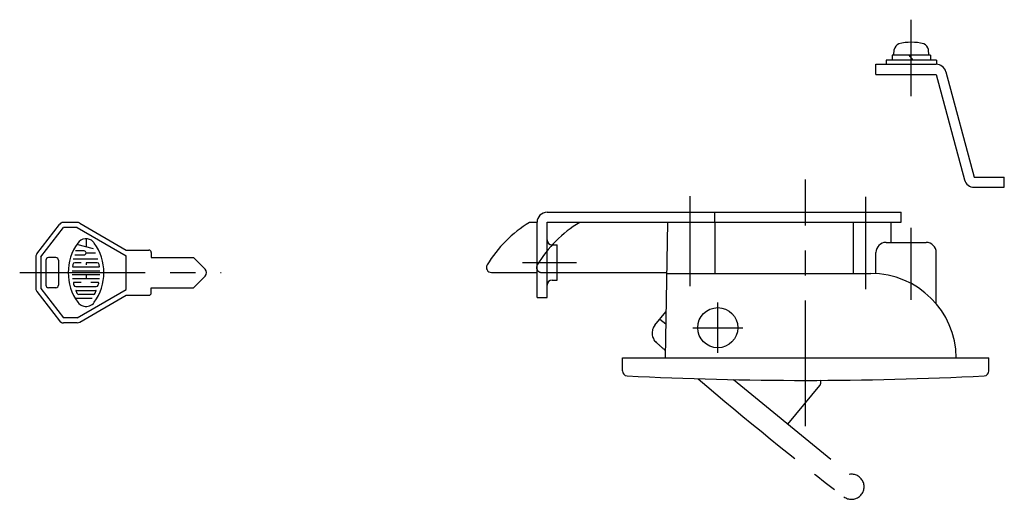
# Model space of a CAD drawing. Extents: x 10 to 490, y 10 to 286.
# Drawn here: x 18 to 214, y 191 to 286 of the extents above; entities that cross this region are included whole.
import ezdxf

# ---------------------------------------------------------------- set-up
doc = ezdxf.new("R2010")
doc.units = 0
doc.header["$LTSCALE"] = 20
doc.header["$MEASUREMENT"] = 0
doc.linetypes.add('CENTER', pattern=[2, 1.25, -0.25, 0.25, -0.25])
doc.linetypes.add('PHANTOM', pattern=[2.5, 1.25, -0.25, 0.25, -0.25, 0.25, -0.25])
for name, color, linetype in [('1', 7, 'CONTINUOUS'), ('4', 1, 'CENTER'), ('5', 6, 'PHANTOM')]:
    doc.layers.add(name, color=color, linetype=linetype)

msp = doc.modelspace()

# ---------------------------------------------------------------- linework, layer by layer
at = {"layer": '1', "linetype": 'Continuous'}
for p, q in [((199.177, 279.295), (191.577, 279.295)), ((191.577, 279.294), (191.577, 278.294)), ((191.877, 279.294), (191.975, 280.414)), ((194.874, 279.295), (195.713, 278.295)), ((198.877, 279.295), (198.779, 280.414)), ((199.177, 279.294), (199.177, 278.294)), ((188.335, 277.495), (200.335, 277.495)), ((188.335, 275.495), (188.335, 277.495)), ((200.377, 278.295), (190.377, 278.295)), ((190.377, 278.294), (190.377, 277.495)), ((200.377, 278.294), (200.377, 277.495)), ((188.335, 275.495), (200.335, 275.495)), ((200.335, 275.495), (205.967, 254.477)), ((202.267, 276.012), (207.899, 254.995)), ((207.899, 254.995), (213.899, 254.995)), ((213.899, 252.995), (213.899, 254.995)), ((207.899, 252.995), (213.899, 252.995)), ((122.835, 247.995), (193.335, 247.995)), ((156.235, 245.995), (156.235, 247.995)), ((193.335, 245.995), (193.335, 247.995)), ((21.216542, 239.731969), (25.708942, 245.571969)), ((29.240542, 245.962969), (26.501542, 245.962969)), ((29.741642, 245.827969), (39.009142, 240.462969)), ((119.331, 245.995), (120.835, 245.995)), ((120.835, 230.995), (120.835, 245.995)), ((122.835, 245.995), (193.335, 245.995)), ((122.835, 230.995), (122.835, 245.995)), ((146.807, 245.995), (146.335, 218.995)), ((156.335, 235.795), (156.335, 245.995)), ((183.835, 235.795), (183.835, 245.995)), ((191.335, 241.995), (191.335, 245.995)), ((22.009142, 239.122969), (26.501542, 244.962969)), ((29.240542, 244.962969), (26.501542, 244.962969)), ((29.240542, 244.962969), (39.009142, 239.306969)), ((32.481842, 240.691969), (29.164042, 241.580969)), ((31.009142, 242.712969), (31.009142, 241.085969)), ((123.835, 241.495), (124.835, 241.495)), ((124.835, 234.495), (124.835, 241.495)), ((190.337, 241.995), (198.337, 241.995)), ((28.793042, 239.503969), (30.615742, 239.503969)), ((30.615742, 240.290969), (28.934442, 240.290969)), ((31.009142, 239.897969), (32.896842, 239.897969)), ((39.009142, 240.462969), (43.509142, 240.462969)), ((39.009142, 232.617969), (39.009142, 239.306969)), ((44.009142, 239.962969), (44.009142, 238.962969)), ((188.337, 235.765), (188.337, 239.995)), ((200.337, 229.749), (200.337, 239.995)), ((21.009142, 239.122969), (21.009142, 232.802969)), ((22.009142, 239.122969), (22.009142, 232.802728)), ((23.009142, 238.462969), (23.009142, 233.462969)), ((25.009142, 238.962969), (23.509142, 238.962969)), ((25.509142, 238.462969), (25.509142, 233.462969)), ((28.422242, 238.716969), (33.349342, 238.716969)), ((30.064842, 237.929969), (28.787442, 237.929969)), ((33.230942, 237.929969), (31.009142, 237.929969)), ((31.009142, 237.929969), (31.009142, 237.536969)), ((44.009142, 238.962969), (52.423442, 238.962969)), ((52.423442, 238.962969), (54.716242, 236.669969)), ((28.263042, 236.355969), (33.755342, 236.355969)), ((28.263042, 235.568969), (33.755342, 235.568969)), ((28.419242, 237.142969), (33.599142, 237.142969)), ((31.009142, 235.568969), (31.009142, 234.781969)), ((111.741, 235.995), (120.835, 235.995)), ((124.835, 235.995), (146.632, 235.995)), ((146.629, 235.795), (187.337, 235.795)), ((28.329442, 234.781969), (33.688842, 234.781969)), ((30.064842, 233.994969), (28.561742, 233.994969)), ((33.456642, 233.994969), (31.953542, 233.994969)), ((52.423442, 232.962969), (54.716242, 235.255969)), ((123.835, 234.495), (124.835, 234.495)), ((21.190842, 232.228178), (25.708942, 226.352969)), ((22.009142, 232.802728), (26.501542, 226.962969)), ((25.009142, 232.962969), (23.509142, 232.962969)), ((28.964442, 233.207969), (33.053842, 233.207969)), ((29.068142, 232.420969), (32.950242, 232.420969)), ((29.240542, 226.962969), (39.009142, 232.617969)), ((32.461142, 231.633969), (29.557242, 231.633969)), ((29.741642, 226.096969), (39.009142, 231.462969)), ((39.009142, 231.462969), (43.509142, 231.462969)), ((44.009142, 232.962969), (52.423442, 232.962969)), ((44.009142, 231.962969), (44.009142, 232.962969)), ((28.850742, 230.846969), (32.243142, 230.846969)), ((120.835, 230.995), (122.835, 230.995)), ((29.240542, 226.962969), (26.501542, 226.962969)), ((29.240542, 225.962969), (26.501542, 225.962969)), ((137.835, 216.397), (137.835, 218.995)), ((137.835, 218.995), (210.835, 218.995)), ((210.835, 216.397), (210.835, 218.995))]:
    msp.add_line(p, q, dxfattribs=at)
msp.add_circle((156.835, 224.995), 4, dxfattribs=at)
for centre, radius, start, end in [((193.27, 280.301), 1.3, 105.881, 175), ((195.377, 272.895), 9, 74.1191, 105.881), ((197.484, 280.301), 1.3, 5.00004, 74.1191), ((200.335, 275.495), 2, 15, 90), ((207.899, 254.995), 2, 195, 270), ((122.835, 245.995), 2, 90, 180), ((26.501542, 244.962969), 1, 90, 142.431), ((29.240542, 244.962969), 1, 59.9314, 90), ((132.309, 224.627), 25, 121.273, 148.982), ((37.619742, 235.962969), 10.1519, 144.462, 215.538), ((31.009142, 240.684969), 2.0282, 45.6988, 144.462), ((31.009142, 240.684969), 2.0282, 35.5377, 45.6988), ((24.398642, 235.962969), 10.1519, 324.462, 35.5377), ((123.835, 242.495), 1, 180, 270), ((190.337, 239.995), 2, 90, 180), ((198.337, 239.995), 2, 0, 90), ((22.009142, 239.122969), 1, 142.431, 180), ((30.615742, 239.897969), 0.3935, 270, 90), ((43.509142, 239.962969), 0.5, 0, 90), ((23.509142, 238.462969), 0.5, 90, 180), ((25.009142, 238.462969), 0.5, 0, 90), ((37.619742, 235.962969), 9.3649, 169.896, 172.207), ((28.787442, 237.536969), 0.3935, 90, 169.896), ((33.230942, 237.536969), 0.3935, 10.1042, 90), ((24.398642, 235.962969), 9.3649, 7.7929, 10.1042), ((111.741, 236.995), 1, 148.982, 270), ((28.419242, 237.221969), 0.0787, 172.207, 270), ((33.599142, 237.221969), 0.0787, 270, 7.7929), ((54.009142, 235.962969), 1, 315, 45), ((187.337, 218.795), 17, 0.674125, 90), ((23.509142, 233.462969), 0.5, 180, 270), ((25.009142, 233.462969), 0.5, 270, 0), ((28.561742, 233.916969), 0.0787, 90, 192.729), ((37.619742, 235.962969), 9.3649, 192.729, 193.268), ((37.619742, 235.962969), 9.3649, 193.268, 195.257), ((28.964442, 233.601969), 0.3935, 195.257, 270), ((33.053842, 233.601969), 0.3935, 270, 344.742), ((24.398642, 235.962969), 9.3649, 344.742, 344.794), ((24.398642, 235.962969), 9.3649, 344.794, 347.271), ((33.456642, 233.916969), 0.0787, 347.271, 90), ((123.835, 233.495), 1, 90, 180), ((22.009142, 232.802969), 1, 180, 217.569), ((29.068142, 232.342969), 0.0787, 90, 202.944), ((37.619742, 235.962969), 9.3649, 202.944, 206.014), ((29.557242, 232.027969), 0.3935, 206.014, 270), ((32.461142, 232.027969), 0.3935, 270, 333.986), ((24.398642, 235.962969), 9.3649, 333.986, 337.056), ((24.398642, 235.962969), 9.3649, 333.986, 334.771), ((32.950242, 232.342969), 0.0787, 337.056, 90), ((43.509142, 231.962969), 0.5, 270, 0), ((31.009142, 231.240969), 2.0282, 215.538, 256.537), ((31.009142, 231.240969), 2.0282, 256.537, 324.462), ((26.501542, 226.962969), 1, 217.569, 270), ((29.240542, 226.962969), 1, 270, 300.069), ((138.835, 216.397), 1, 180, 267.089), ((209.835, 216.397), 1, 272.911, 0), ((174.335, 914.495), 700, 267.089, 272.911)]:
    msp.add_arc(centre, radius, start, end, dxfattribs=at)
at = {"layer": '4', "linetype": 'CENTER'}
for p, q in [((195.335, 271.14), (195.335, 286.39)), ((174.335, 205.391), (174.335, 254.553)), ((151.335, 233.247), (151.335, 251.22)), ((186.335, 232.697), (186.335, 251.105)), ((195.335, 230.544), (195.335, 244.873)), ((117.955, 237.995), (128.687, 237.995)), ((17.794098, 235.962969), (57.890203, 235.962969)), ((156.835, 219.995), (156.835, 229.995)), ((151.835, 224.995), (161.835, 224.995))]:
    msp.add_line(p, q, dxfattribs=at)
at = {"layer": '5', "linetype": 'PHANTOM'}
for p, q in [((121.741, 235.995), (124.835, 235.995)), ((144.315, 225.501), (146.495, 228.158)), ((145.299, 226.7), (146.453, 225.753)), ((159.993, 214.641), (183.021, 195.742)), ((170.808, 205.765), (177.152, 213.495))]:
    msp.add_line(p, q, dxfattribs=at)
for centre, radius, start, end in [((142.309, 224.627), 25, 121.273, 148.982), ((121.741, 236.995), 1, 148.982, 270), ((146.247, 223.915), 2.5, 140.625, 228.57), ((607.782, 746.88), 700, 228.57, 228.763), ((607.782, 746.88), 700, 229.471, 232.531), ((176.379, 214.13), 1, 320.624, 21.7799), ((183.473, 193.283), 2.5, 232.531, 100.421)]:
    msp.add_arc(centre, radius, start, end, dxfattribs=at)

doc.saveas('drawing.dxf')
